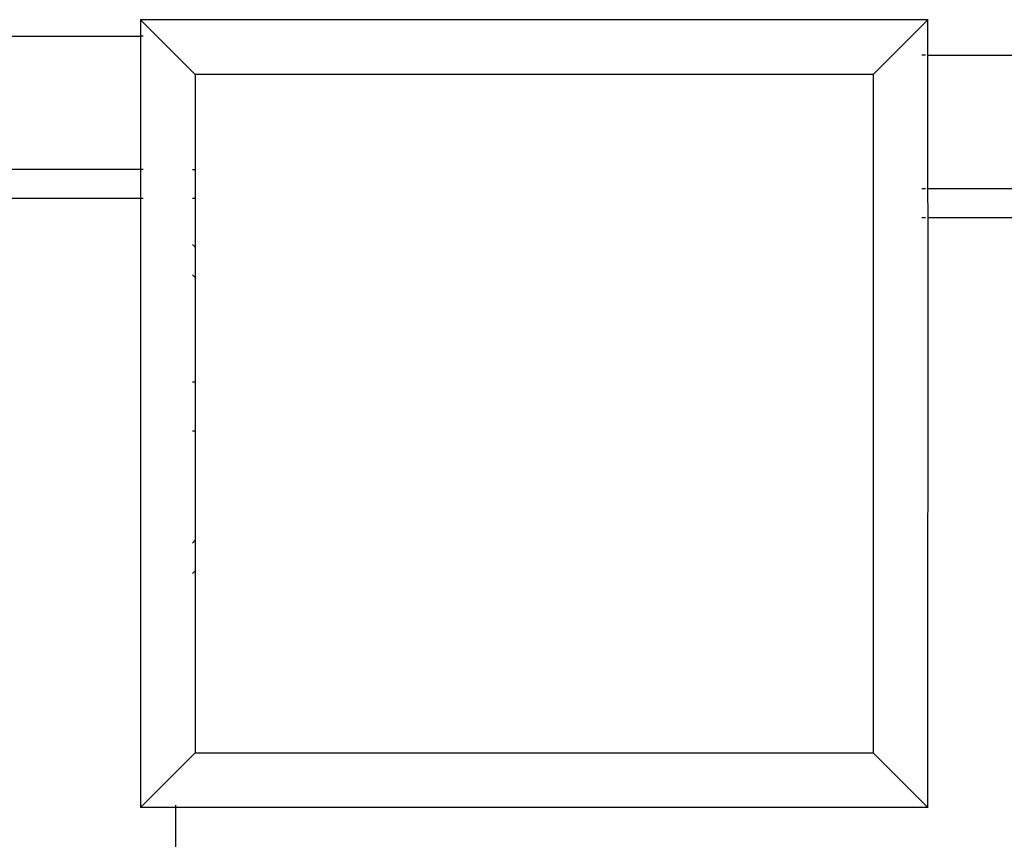
# Model space of a CAD drawing. Units: millimetres. Extents: x -70327 to -58764, y 1332 to 11166.
# Drawn here: x -66277 to -66140, y 6930 to 7044 of the extents above; entities that cross this region are included whole.
import ezdxf

# ---------------------------------------------------------------- set-up
doc = ezdxf.new("R2010")
doc.units = ezdxf.units.MM

msp = doc.modelspace()

# ---------------------------------------------------------------- linework, layer by layer
for p, q in [((-66260.57, 7044.33), (-66260.54, 7044.29)), ((-66260.54, 7044.29), (-66260.57, 7042.01)), ((-66150.67, 7044.29), (-66260.54, 7044.29)), ((-66252.91, 7036.67), (-66260.54, 7044.29)), ((-66150.67, 7044.29), (-66158.29, 7036.67)), ((-66150.63, 7044.33), (-66150.67, 7044.29)), ((-66150.67, 7039.39), (-66150.67, 7044.29)), ((-66301.78, 7042.01), (-66260.57, 7042.01)), ((-66260.21, 7042.01), (-66260.57, 7042.01)), ((-66260.57, 7042.01), (-66260.57, 7023.42)), ((-66151, 7039.39), (-66151.53, 7039.39)), ((-66150.67, 7020.72), (-66150.67, 7039.39)), ((-66150.67, 7039.39), (-66110.98, 7039.39)), ((-66158.29, 7036.67), (-66252.91, 7036.67)), ((-66252.91, 7036.67), (-66252.91, 7023.42)), ((-66158.29, 7036.67), (-66158.29, 6942.05)), ((-66260.57, 7023.42), (-66281.07, 7023.42)), ((-66260.21, 7023.42), (-66260.57, 7023.42)), ((-66260.57, 7023.42), (-66260.57, 7019.42)), ((-66253.29, 7023.42), (-66252.91, 7023.42)), ((-66252.91, 7023.42), (-66252.91, 7019.42)), ((-66151, 7020.72), (-66151.53, 7020.72)), ((-66150.63, 7016.72), (-66150.67, 7020.72)), ((-66134.21, 7020.72), (-66150.67, 7020.72)), ((-66308.66, 7019.42), (-66260.57, 7019.42)), ((-66260.57, 7019.42), (-66260.21, 7019.42)), ((-66260.57, 7019.42), (-66260.54, 6934.42)), ((-66253.29, 7019.42), (-66252.91, 7019.42)), ((-66252.91, 7019.42), (-66252.91, 7012.59)), ((-66151.53, 7016.72), (-66151, 7016.72)), ((-66150.67, 7016.72), (-66150.63, 7016.72)), ((-66150.67, 6934.42), (-66150.63, 7016.72)), ((-66150.63, 7016.72), (-66104.12, 7016.72)), ((-66252.91, 7012.59), (-66253.29, 7012.97)), ((-66252.91, 7012.59), (-66252.91, 7008.35)), ((-66253.29, 7008.73), (-66252.91, 7008.35)), ((-66252.91, 7008.35), (-66252.91, 6993.82)), ((-66253.29, 6993.82), (-66252.91, 6993.82)), ((-66252.91, 6993.82), (-66252.91, 6986.96)), ((-66253.29, 6986.96), (-66252.91, 6986.96)), ((-66252.91, 6986.96), (-66252.91, 6971.69)), ((-66252.91, 6971.69), (-66253.29, 6971.31)), ((-66252.91, 6971.69), (-66252.91, 6967.45)), ((-66253.29, 6967.07), (-66252.91, 6967.45)), ((-66252.91, 6967.45), (-66252.91, 6942.05)), ((-66252.91, 6942.05), (-66260.54, 6934.42)), ((-66252.91, 6942.05), (-66158.29, 6942.05)), ((-66150.67, 6934.42), (-66158.29, 6942.05)), ((-66260.57, 6934.39), (-66260.54, 6934.42)), ((-66255.63, 6934.39), (-66260.54, 6934.42)), ((-66255.63, 6934.39), (-66255.63, 6934.75)), ((-66150.67, 6934.42), (-66255.63, 6934.39)), ((-66255.63, 6530.73), (-66255.63, 6934.39)), ((-66150.63, 6934.39), (-66150.67, 6934.42))]:
    msp.add_line(p, q)

doc.saveas('drawing.dxf')
